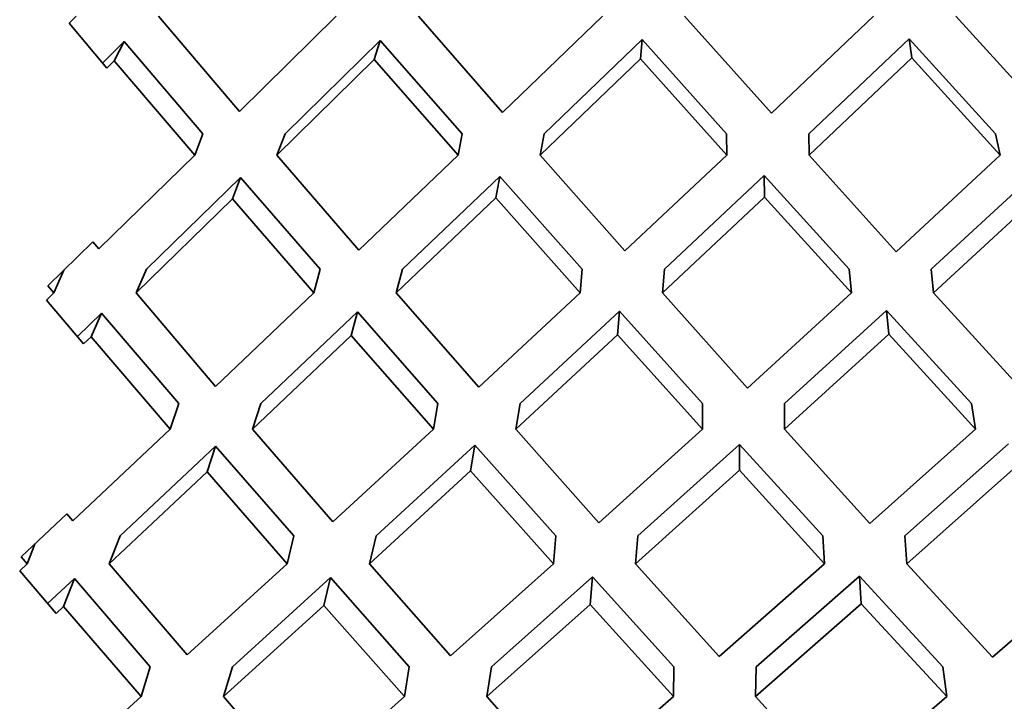
# Model space of a CAD drawing. Extents: x 0 to 420, y 0 to 297.
# Drawn here: x 125 to 125, y 102 to 102 of the extents above; entities that cross this region are included whole.
import ezdxf

# ---------------------------------------------------------------- set-up
doc = ezdxf.new("R2010")
doc.units = 0

msp = doc.modelspace()

# ---------------------------------------------------------------- linework, layer by layer
at = {"color": 7, "lineweight": 35, "ltscale": 8.20014e-05}
msp.add_line((124.89246, 102.18107), (124.89477, 102.1834), dxfattribs=at)
at = {"color": 7, "lineweight": 35, "ltscale": 0.001001}
msp.add_line((124.94696, 102.15291), (124.92103, 102.1834), dxfattribs=at)
at = {"color": 7, "lineweight": 35, "ltscale": 0.001086}
msp.add_line((124.94696, 102.15291), (124.97792, 102.1834), dxfattribs=at)
at = {"color": 7, "lineweight": 35, "ltscale": 0.001023}
for p, q in [((125.03112, 102.15259), (125.0042, 102.1834)), ((125.07024, 102.10825), (125.04314, 102.1389))]:
    msp.add_line(p, q, dxfattribs=at)
at = {"color": 7, "lineweight": 35, "ltscale": 0.001109}
msp.add_line((125.03112, 102.15259), (125.06303, 102.1834), dxfattribs=at)
at = {"color": 7, "lineweight": 35, "ltscale": 0.001041}
msp.add_line((125.11704, 102.15234), (125.08931, 102.1834), dxfattribs=at)
at = {"color": 7, "lineweight": 35, "ltscale": 0.001128}
for p, q in [((125.11704, 102.15234), (125.14975, 102.1834)), ((125.12125, 102.05125), (125.15458, 102.08169)), ((125.13882, 101.93636), (125.1731, 101.96571))]:
    msp.add_line(p, q, dxfattribs=at)
at = {"color": 7, "lineweight": 35, "ltscale": 0.001055}
msp.add_line((125.20441, 102.15215), (125.17602, 102.1834), dxfattribs=at)
at = {"color": 7, "lineweight": 35, "ltscale": 0.000468454}
msp.add_line((124.90454, 102.16675), (124.89246, 102.18107), dxfattribs=at)
at = {"color": 7, "lineweight": 35, "ltscale": 0.001087}
msp.add_line((125.0444, 102.14575), (125.07572, 102.17591), dxfattribs=at)
at = {"color": 7, "lineweight": 35, "ltscale": 0.000154295}
msp.add_line((125.07572, 102.1759), (125.0752, 102.16975), dxfattribs=at)
at = {"color": 7, "lineweight": 35, "ltscale": 0.001012}
for p, q in [((125.10272, 102.14575), (125.07572, 102.1759)), ((125.13405, 102.0082), (125.10682, 102.03815))]:
    msp.add_line(p, q, dxfattribs=at)
at = {"color": 7, "lineweight": 35, "ltscale": 0.001104}
for p, q in [((125.129, 102.14575), (125.16107, 102.17613)), ((125.01443, 101.97877), (125.04734, 102.0082))]:
    msp.add_line(p, q, dxfattribs=at)
at = {"color": 7, "lineweight": 35, "ltscale": 0.001027}
msp.add_line((125.18873, 102.14575), (125.16107, 102.17613), dxfattribs=at)
at = {"color": 7, "lineweight": 35, "ltscale": 0.000155183}
msp.add_line((125.16107, 102.17613), (125.16192, 102.16998), dxfattribs=at)
at = {"color": 7, "lineweight": 35, "ltscale": 0.000243577}
msp.add_line((124.9032, 102.16834), (124.91006, 102.17526), dxfattribs=at)
at = {"color": 7, "lineweight": 35, "ltscale": 0.000173089}
msp.add_line((124.90688, 102.16911), (124.91006, 102.17526), dxfattribs=at)
at = {"color": 7, "lineweight": 35, "ltscale": 0.000970521}
msp.add_line((124.93528, 102.14575), (124.91006, 102.17526), dxfattribs=at)
at = {"color": 7, "lineweight": 35, "ltscale": 0.001065}
for p, q in [((124.96155, 102.14575), (124.99194, 102.17562)), ((124.88395, 101.93717), (124.91557, 101.96571))]:
    msp.add_line(p, q, dxfattribs=at)
at = {"color": 7, "lineweight": 35, "ltscale": 0.000160622}
msp.add_line((124.99194, 102.17562), (124.99007, 102.16947), dxfattribs=at)
at = {"color": 7, "lineweight": 35, "ltscale": 0.000993154}
msp.add_line((125.01813, 102.14575), (124.99194, 102.17562), dxfattribs=at)
at = {"color": 7, "lineweight": 35, "ltscale": 0.00109}
for p, q in [((124.95896, 102.1389), (124.99007, 102.16947)), ((124.96706, 101.93684), (124.99976, 101.96571))]:
    msp.add_line(p, q, dxfattribs=at)
at = {"color": 7, "lineweight": 35, "ltscale": 0.001017}
msp.add_line((125.01688, 102.1389), (124.99007, 102.16947), dxfattribs=at)
at = {"color": 7, "lineweight": 35, "ltscale": 0.001112}
msp.add_line((125.04314, 102.1389), (125.0752, 102.16975), dxfattribs=at)
at = {"color": 7, "lineweight": 35, "ltscale": 0.001035}
msp.add_line((125.10283, 102.1389), (125.0752, 102.16975), dxfattribs=at)
at = {"color": 7, "lineweight": 35, "ltscale": 0.00113}
msp.add_line((125.1291, 102.1389), (125.16192, 102.16998), dxfattribs=at)
at = {"color": 7, "lineweight": 35, "ltscale": 0.001051}
msp.add_line((125.19021, 102.1389), (125.16192, 102.16998), dxfattribs=at)
at = {"color": 7, "lineweight": 35, "ltscale": 8.30816e-05}
msp.add_line((124.90454, 102.16675), (124.90688, 102.16911), dxfattribs=at)
at = {"color": 7, "lineweight": 35, "ltscale": 0.00099365}
msp.add_line((124.9327, 102.1389), (124.90688, 102.16911), dxfattribs=at)
at = {"color": 7, "lineweight": 35, "ltscale": 0.000183011}
msp.add_line((124.93528, 102.14575), (124.9327, 102.1389), dxfattribs=at)
at = {"color": 7, "lineweight": 35, "ltscale": 0.000183078}
msp.add_line((124.96155, 102.14575), (124.95896, 102.1389), dxfattribs=at)
at = {"color": 7, "lineweight": 35, "ltscale": 0.000174079}
for p, q in [((125.01813, 102.14575), (125.01688, 102.1389)), ((125.03017, 102.1321), (125.02892, 102.12525))]:
    msp.add_line(p, q, dxfattribs=at)
at = {"color": 7, "lineweight": 35, "ltscale": 0.000174147}
msp.add_line((125.0444, 102.14575), (125.04314, 102.1389), dxfattribs=at)
at = {"color": 7, "lineweight": 35, "ltscale": 0.000171301}
for p, q in [((125.10272, 102.14575), (125.10283, 102.1389)), ((125.129, 102.14575), (125.1291, 102.1389))]:
    msp.add_line(p, q, dxfattribs=at)
at = {"color": 7, "lineweight": 35, "ltscale": 0.000175231}
msp.add_line((125.18873, 102.14575), (125.19021, 102.1389), dxfattribs=at)
at = {"color": 7, "lineweight": 35, "ltscale": 0.001073}
for p, q in [((124.90203, 102.10889), (124.9327, 102.1389)), ((124.99062, 102.01712), (125.02222, 102.04615))]:
    msp.add_line(p, q, dxfattribs=at)
at = {"color": 7, "lineweight": 35, "ltscale": 0.001003}
for p, q in [((124.98516, 102.10854), (124.95896, 102.1389)), ((125.02349, 102.06465), (124.99707, 102.09484))]:
    msp.add_line(p, q, dxfattribs=at)
at = {"color": 7, "lineweight": 35, "ltscale": 0.001098}
for p, q in [((124.98516, 102.10854), (125.01688, 102.1389)), ((124.9885, 102.0082), (125.02084, 102.03791))]:
    msp.add_line(p, q, dxfattribs=at)
at = {"color": 7, "lineweight": 35, "ltscale": 0.001118}
for p, q in [((125.07024, 102.10825), (125.10283, 102.1389)), ((125.07362, 102.0082), (125.10682, 102.03816))]:
    msp.add_line(p, q, dxfattribs=at)
at = {"color": 7, "lineweight": 35, "ltscale": 0.001039}
msp.add_line((125.15694, 102.10803), (125.1291, 102.1389), dxfattribs=at)
at = {"color": 7, "lineweight": 35, "ltscale": 0.001135}
msp.add_line((125.15694, 102.10803), (125.19021, 102.1389), dxfattribs=at)
at = {"color": 7, "lineweight": 35, "ltscale": 0.001052}
msp.add_line((124.9172, 102.10239), (124.94729, 102.13179), dxfattribs=at)
at = {"color": 7, "lineweight": 35, "ltscale": 0.000183122}
msp.add_line((124.94729, 102.13179), (124.94472, 102.12493), dxfattribs=at)
at = {"color": 7, "lineweight": 35, "ltscale": 0.000972852}
msp.add_line((124.97278, 102.10239), (124.94729, 102.13179), dxfattribs=at)
at = {"color": 7, "lineweight": 35, "ltscale": 0.001076}
msp.add_line((124.99905, 102.10239), (125.03017, 102.1321), dxfattribs=at)
at = {"color": 7, "lineweight": 35, "ltscale": 0.000993322}
msp.add_line((125.05654, 102.10239), (125.03017, 102.1321), dxfattribs=at)
at = {"color": 7, "lineweight": 35, "ltscale": 0.001095}
for p, q in [((125.08282, 102.10239), (125.11478, 102.13235)), ((124.97682, 102.02158), (125.00903, 102.05125))]:
    msp.add_line(p, q, dxfattribs=at)
at = {"color": 7, "lineweight": 35, "ltscale": 0.00101}
msp.add_line((125.14189, 102.10239), (125.11478, 102.13235), dxfattribs=at)
at = {"color": 7, "lineweight": 35, "ltscale": 0.000171298}
msp.add_line((125.11478, 102.13235), (125.11488, 102.1255), dxfattribs=at)
at = {"color": 7, "lineweight": 35, "ltscale": 0.001111}
for p, q in [((125.16815, 102.10239), (125.2008, 102.13255)), ((125.05214, 101.93657), (125.08571, 101.96571))]:
    msp.add_line(p, q, dxfattribs=at)
at = {"color": 7, "lineweight": 35, "ltscale": 0.001121}
msp.add_line((125.08218, 102.09484), (125.11488, 102.1255), dxfattribs=at)
at = {"color": 7, "lineweight": 35, "ltscale": 0.001034}
msp.add_line((125.14262, 102.09484), (125.11488, 102.1255), dxfattribs=at)
at = {"color": 7, "lineweight": 35, "ltscale": 0.001137}
for p, q in [((125.16888, 102.09484), (125.20228, 102.12569)), ((125.18771, 101.97834), (125.22202, 102.0082))]:
    msp.add_line(p, q, dxfattribs=at)
at = {"color": 7, "lineweight": 35, "ltscale": 0.001077}
msp.add_line((124.9139, 102.09484), (124.94472, 102.12493), dxfattribs=at)
at = {"color": 7, "lineweight": 35, "ltscale": 0.000995443}
msp.add_line((124.97079, 102.09484), (124.94472, 102.12493), dxfattribs=at)
at = {"color": 7, "lineweight": 35, "ltscale": 0.001101}
msp.add_line((124.99707, 102.09484), (125.02892, 102.12525), dxfattribs=at)
at = {"color": 7, "lineweight": 35, "ltscale": 0.001016}
msp.add_line((125.05591, 102.09484), (125.02892, 102.12525), dxfattribs=at)
at = {"color": 7, "lineweight": 35, "ltscale": 0.000503222}
msp.add_line((124.8857, 102.09712), (124.90007, 102.11122), dxfattribs=at)
at = {"color": 7, "lineweight": 35, "ltscale": 7.62188e-05}
msp.add_line((124.90203, 102.10889), (124.90007, 102.11122), dxfattribs=at)
at = {"color": 7, "lineweight": 35, "ltscale": 0.000198508}
msp.add_line((124.88763, 102.09484), (124.89081, 102.10212), dxfattribs=at)
at = {"color": 7, "lineweight": 35, "ltscale": 0.000205847}
msp.add_line((124.9172, 102.10239), (124.9139, 102.09484), dxfattribs=at)
at = {"color": 7, "lineweight": 35, "ltscale": 0.000195046}
msp.add_line((124.97278, 102.10239), (124.97079, 102.09484), dxfattribs=at)
at = {"color": 7, "lineweight": 35, "ltscale": 0.000194998}
msp.add_line((124.99905, 102.10239), (124.99707, 102.09484), dxfattribs=at)
at = {"color": 7, "lineweight": 35, "ltscale": 0.0001893}
msp.add_line((125.05654, 102.10239), (125.05591, 102.09484), dxfattribs=at)
at = {"color": 7, "lineweight": 35, "ltscale": 0.000189316}
msp.add_line((125.08282, 102.10239), (125.08218, 102.09484), dxfattribs=at)
at = {"color": 7, "lineweight": 35, "ltscale": 0.000189523}
for p, q in [((125.14189, 102.10239), (125.14262, 102.09484)), ((125.16815, 102.10239), (125.16888, 102.09484)), ((125.15385, 102.08923), (125.15458, 102.08169))]:
    msp.add_line(p, q, dxfattribs=at)
at = {"color": 7, "lineweight": 35, "ltscale": 7.47062e-05}
msp.add_line((124.88763, 102.09484), (124.8857, 102.09712), dxfattribs=at)
at = {"color": 7, "lineweight": 35, "ltscale": 8.18715e-05}
msp.add_line((124.88529, 102.09255), (124.88763, 102.09484), dxfattribs=at)
at = {"color": 7, "lineweight": 35, "ltscale": 0.000980952}
msp.add_line((124.93934, 102.06496), (124.9139, 102.09484), dxfattribs=at)
at = {"color": 7, "lineweight": 35, "ltscale": 0.001085}
for p, q in [((124.93934, 102.06496), (124.97079, 102.09484)), ((125.03667, 102.05949), (125.06848, 102.08902))]:
    msp.add_line(p, q, dxfattribs=at)
at = {"color": 7, "lineweight": 35, "ltscale": 0.001107}
msp.add_line((125.02349, 102.06465), (125.05591, 102.09484), dxfattribs=at)
at = {"color": 7, "lineweight": 35, "ltscale": 0.001021}
msp.add_line((125.10941, 102.06441), (125.08218, 102.09484), dxfattribs=at)
at = {"color": 7, "lineweight": 35, "ltscale": 0.001126}
msp.add_line((125.10941, 102.06441), (125.14262, 102.09484), dxfattribs=at)
at = {"color": 7, "lineweight": 35, "ltscale": 0.001036}
msp.add_line((125.19678, 102.06422), (125.16888, 102.09484), dxfattribs=at)
at = {"color": 7, "lineweight": 35, "ltscale": 0.000459102}
msp.add_line((124.89714, 102.07852), (124.88529, 102.09255), dxfattribs=at)
at = {"color": 7, "lineweight": 35, "ltscale": 0.000268148}
msp.add_line((124.89512, 102.08091), (124.90281, 102.08839), dxfattribs=at)
at = {"color": 7, "lineweight": 35, "ltscale": 0.00020587}
msp.add_line((124.89953, 102.08083), (124.90281, 102.08839), dxfattribs=at)
at = {"color": 7, "lineweight": 35, "ltscale": 0.00095097}
msp.add_line((124.92755, 102.05949), (124.90281, 102.08839), dxfattribs=at)
at = {"color": 7, "lineweight": 35, "ltscale": 0.001063}
msp.add_line((124.95382, 102.05949), (124.9847, 102.08874), dxfattribs=at)
at = {"color": 7, "lineweight": 35, "ltscale": 0.000195231}
msp.add_line((124.9847, 102.08874), (124.98271, 102.08118), dxfattribs=at)
at = {"color": 7, "lineweight": 35, "ltscale": 0.000973347}
msp.add_line((125.0104, 102.05949), (124.9847, 102.08874), dxfattribs=at)
at = {"color": 7, "lineweight": 35, "ltscale": 0.00018949}
msp.add_line((125.06848, 102.08902), (125.06785, 102.08147), dxfattribs=at)
at = {"color": 7, "lineweight": 35, "ltscale": 0.000991909}
msp.add_line((125.09499, 102.05949), (125.06848, 102.08901), dxfattribs=at)
at = {"color": 7, "lineweight": 35, "ltscale": 0.001103}
msp.add_line((125.12127, 102.05949), (125.15385, 102.08923), dxfattribs=at)
at = {"color": 7, "lineweight": 35, "ltscale": 0.001007}
msp.add_line((125.181, 102.05949), (125.15385, 102.08923), dxfattribs=at)
at = {"color": 7, "lineweight": 35, "ltscale": 0.00111}
msp.add_line((125.03529, 102.05125), (125.06785, 102.08147), dxfattribs=at)
at = {"color": 7, "lineweight": 35, "ltscale": 0.001015}
msp.add_line((125.09498, 102.05125), (125.06785, 102.08147), dxfattribs=at)
at = {"color": 7, "lineweight": 35, "ltscale": 0.00103}
msp.add_line((125.18237, 102.05125), (125.15458, 102.08169), dxfattribs=at)
at = {"color": 7, "lineweight": 35, "ltscale": 8.30908e-05}
msp.add_line((124.89714, 102.07852), (124.89953, 102.08083), dxfattribs=at)
at = {"color": 7, "lineweight": 35, "ltscale": 0.000973437}
msp.add_line((124.92485, 102.05125), (124.89953, 102.08083), dxfattribs=at)
at = {"color": 7, "lineweight": 35, "ltscale": 0.001088}
msp.add_line((124.95111, 102.05125), (124.98271, 102.08118), dxfattribs=at)
at = {"color": 7, "lineweight": 35, "ltscale": 0.00099644}
msp.add_line((125.00903, 102.05125), (124.98271, 102.08118), dxfattribs=at)
at = {"color": 7, "lineweight": 35, "ltscale": 0.000216777}
for p, q in [((124.92755, 102.05949), (124.92485, 102.05125)), ((124.93934, 102.04584), (124.93664, 102.0376))]:
    msp.add_line(p, q, dxfattribs=at)
at = {"color": 7, "lineweight": 35, "ltscale": 0.000216837}
msp.add_line((124.95382, 102.05949), (124.95111, 102.05125), dxfattribs=at)
at = {"color": 7, "lineweight": 35, "ltscale": 0.000208804}
for p, q in [((125.0104, 102.05949), (125.00903, 102.05125)), ((125.181, 102.05949), (125.18237, 102.05125))]:
    msp.add_line(p, q, dxfattribs=at)
at = {"color": 7, "lineweight": 35, "ltscale": 0.000208867}
for p, q in [((125.03667, 102.05949), (125.03529, 102.05125)), ((125.02222, 102.04615), (125.02084, 102.03791))]:
    msp.add_line(p, q, dxfattribs=at)
at = {"color": 7, "lineweight": 35, "ltscale": 0.000205994}
for p, q in [((125.09499, 102.05949), (125.09498, 102.05125)), ((125.12127, 102.05949), (125.12125, 102.05125))]:
    msp.add_line(p, q, dxfattribs=at)
at = {"color": 7, "lineweight": 35, "ltscale": 0.00107}
msp.add_line((124.89369, 102.02192), (124.92485, 102.05125), dxfattribs=at)
at = {"color": 7, "lineweight": 35, "ltscale": 0.000981664}
msp.add_line((124.97682, 102.02158), (124.95111, 102.05125), dxfattribs=at)
at = {"color": 7, "lineweight": 35, "ltscale": 0.001002}
msp.add_line((125.0619, 102.0213), (125.03529, 102.05125), dxfattribs=at)
at = {"color": 7, "lineweight": 35, "ltscale": 0.001116}
msp.add_line((125.0619, 102.0213), (125.09498, 102.05125), dxfattribs=at)
at = {"color": 7, "lineweight": 35, "ltscale": 0.001018}
msp.add_line((125.14858, 102.02109), (125.12125, 102.05125), dxfattribs=at)
at = {"color": 7, "lineweight": 35, "ltscale": 0.001132}
msp.add_line((125.14858, 102.02109), (125.18237, 102.05125), dxfattribs=at)
at = {"color": 7, "lineweight": 35, "ltscale": 0.001049}
msp.add_line((124.90877, 102.01712), (124.93934, 102.04584), dxfattribs=at)
at = {"color": 7, "lineweight": 35, "ltscale": 0.000952013}
msp.add_line((124.96435, 102.01712), (124.93934, 102.04584), dxfattribs=at)
at = {"color": 7, "lineweight": 35, "ltscale": 0.000972383}
msp.add_line((125.04811, 102.01712), (125.02222, 102.04615), dxfattribs=at)
at = {"color": 7, "lineweight": 35, "ltscale": 0.001093}
msp.add_line((125.07439, 102.01712), (125.10683, 102.04639), dxfattribs=at)
at = {"color": 7, "lineweight": 35, "ltscale": 0.000205803}
msp.add_line((125.10683, 102.04639), (125.10682, 102.03816), dxfattribs=at)
at = {"color": 7, "lineweight": 35, "ltscale": 0.000989299}
msp.add_line((125.13346, 102.01712), (125.10683, 102.04639), dxfattribs=at)
at = {"color": 7, "lineweight": 35, "ltscale": 0.001108}
msp.add_line((125.15972, 102.01712), (125.19285, 102.04658), dxfattribs=at)
at = {"color": 7, "lineweight": 35, "ltscale": 0.001074}
msp.add_line((124.90533, 102.0082), (124.93664, 102.0376), dxfattribs=at)
at = {"color": 7, "lineweight": 35, "ltscale": 0.00097446}
msp.add_line((124.96223, 102.0082), (124.93664, 102.0376), dxfattribs=at)
at = {"color": 7, "lineweight": 35, "ltscale": 0.000995208}
msp.add_line((125.04734, 102.0082), (125.02084, 102.03791), dxfattribs=at)
at = {"color": 7, "lineweight": 35, "ltscale": 0.001134}
msp.add_line((125.16032, 102.0082), (125.19421, 102.03835), dxfattribs=at)
at = {"color": 7, "lineweight": 35, "ltscale": 0.000501797}
msp.add_line((124.87717, 102.01043), (124.89177, 102.0242), dxfattribs=at)
at = {"color": 7, "lineweight": 35, "ltscale": 7.45832e-05}
msp.add_line((124.89369, 102.02192), (124.89177, 102.0242), dxfattribs=at)
at = {"color": 7, "lineweight": 35, "ltscale": 0.000238919}
for p, q in [((124.90877, 102.01712), (124.90533, 102.0082)), ((124.89072, 101.99454), (124.89416, 102.00346))]:
    msp.add_line(p, q, dxfattribs=at)
at = {"color": 7, "lineweight": 35, "ltscale": 0.000229143}
for p, q in [((124.96435, 102.01712), (124.96223, 102.0082)), ((124.99062, 102.01712), (124.9885, 102.0082))]:
    msp.add_line(p, q, dxfattribs=at)
at = {"color": 7, "lineweight": 35, "ltscale": 0.0002238}
for p, q in [((125.04811, 102.01712), (125.04734, 102.0082)), ((125.07439, 102.01712), (125.07362, 102.0082)), ((125.05983, 102.00407), (125.05906, 101.99516))]:
    msp.add_line(p, q, dxfattribs=at)
at = {"color": 7, "lineweight": 35, "ltscale": 0.000223452}
msp.add_line((125.13346, 102.01712), (125.13405, 102.0082), dxfattribs=at)
at = {"color": 7, "lineweight": 35, "ltscale": 0.000223478}
for p, q in [((125.15972, 102.01712), (125.16032, 102.0082)), ((125.1452, 102.00429), (125.1458, 101.99537))]:
    msp.add_line(p, q, dxfattribs=at)
at = {"color": 7, "lineweight": 35, "ltscale": 0.000168148}
msp.add_line((124.87907, 102.0082), (124.88148, 102.01448), dxfattribs=at)
at = {"color": 7, "lineweight": 35, "ltscale": 7.31947e-05}
msp.add_line((124.87907, 102.0082), (124.87717, 102.01043), dxfattribs=at)
at = {"color": 7, "lineweight": 35, "ltscale": 8.15061e-05}
msp.add_line((124.87669, 102.00597), (124.87907, 102.0082), dxfattribs=at)
at = {"color": 7, "lineweight": 35, "ltscale": 0.000449123}
msp.add_line((124.88831, 101.99228), (124.87669, 102.00597), dxfattribs=at)
at = {"color": 7, "lineweight": 35, "ltscale": 0.000958935}
msp.add_line((124.93029, 101.97907), (124.90533, 102.0082), dxfattribs=at)
at = {"color": 7, "lineweight": 35, "ltscale": 0.001081}
for p, q in [((124.93029, 101.97907), (124.96223, 102.0082)), ((125.02755, 101.9753), (125.05983, 102.00407))]:
    msp.add_line(p, q, dxfattribs=at)
at = {"color": 7, "lineweight": 35, "ltscale": 0.000980581}
msp.add_line((125.01443, 101.97877), (124.9885, 102.0082), dxfattribs=at)
at = {"color": 7, "lineweight": 35, "ltscale": 0.000998586}
msp.add_line((125.10035, 101.97852), (125.07362, 102.0082), dxfattribs=at)
at = {"color": 7, "lineweight": 35, "ltscale": 0.001123}
msp.add_line((125.10035, 101.97852), (125.13405, 102.0082), dxfattribs=at)
at = {"color": 7, "lineweight": 35, "ltscale": 0.001013}
msp.add_line((125.18771, 101.97834), (125.16032, 102.0082), dxfattribs=at)
at = {"color": 7, "lineweight": 35, "ltscale": 0.000292578}
msp.add_line((124.8856, 101.99548), (124.89416, 102.00346), dxfattribs=at)
at = {"color": 7, "lineweight": 35, "ltscale": 0.00092923}
msp.add_line((124.91843, 101.9753), (124.89416, 102.00346), dxfattribs=at)
at = {"color": 7, "lineweight": 35, "ltscale": 0.001059}
msp.add_line((124.94469, 101.9753), (124.97604, 102.0038), dxfattribs=at)
at = {"color": 7, "lineweight": 35, "ltscale": 0.000229187}
msp.add_line((124.97604, 102.0038), (124.97392, 101.99488), dxfattribs=at)
at = {"color": 7, "lineweight": 35, "ltscale": 0.000951507}
msp.add_line((125.00127, 101.9753), (124.97604, 102.0038), dxfattribs=at)
at = {"color": 7, "lineweight": 35, "ltscale": 0.000970108}
msp.add_line((125.08587, 101.9753), (125.05983, 102.00407), dxfattribs=at)
at = {"color": 7, "lineweight": 35, "ltscale": 0.001099}
msp.add_line((125.11214, 101.9753), (125.1452, 102.00429), dxfattribs=at)
at = {"color": 7, "lineweight": 35, "ltscale": 0.000984854}
msp.add_line((125.17188, 101.9753), (125.1452, 102.00429), dxfattribs=at)
at = {"color": 7, "lineweight": 35, "ltscale": 8.25845e-05}
msp.add_line((124.88831, 101.99228), (124.89072, 101.99454), dxfattribs=at)
at = {"color": 7, "lineweight": 35, "ltscale": 0.000951408}
msp.add_line((124.91557, 101.96571), (124.89072, 101.99454), dxfattribs=at)
at = {"color": 7, "lineweight": 35, "ltscale": 0.001084}
msp.add_line((124.94185, 101.96571), (124.97392, 101.99488), dxfattribs=at)
at = {"color": 7, "lineweight": 35, "ltscale": 0.000974062}
msp.add_line((124.99976, 101.96571), (124.97392, 101.99488), dxfattribs=at)
at = {"color": 7, "lineweight": 35, "ltscale": 0.001106}
msp.add_line((125.02602, 101.96571), (125.05906, 101.99516), dxfattribs=at)
at = {"color": 7, "lineweight": 35, "ltscale": 0.000992792}
msp.add_line((125.08571, 101.96571), (125.05906, 101.99516), dxfattribs=at)
at = {"color": 7, "lineweight": 35, "ltscale": 0.001125}
msp.add_line((125.11198, 101.96571), (125.1458, 101.99537), dxfattribs=at)
at = {"color": 7, "lineweight": 35, "ltscale": 0.001008}
msp.add_line((125.1731, 101.96571), (125.1458, 101.99537), dxfattribs=at)
at = {"color": 7, "lineweight": 35, "ltscale": 0.000250141}
msp.add_line((124.91843, 101.9753), (124.91557, 101.96571), dxfattribs=at)
at = {"color": 7, "lineweight": 35, "ltscale": 0.000250087}
msp.add_line((124.94469, 101.9753), (124.94185, 101.96571), dxfattribs=at)
at = {"color": 7, "lineweight": 35, "ltscale": 0.00024274}
msp.add_line((125.00127, 101.9753), (124.99976, 101.96571), dxfattribs=at)
at = {"color": 7, "lineweight": 35, "ltscale": 0.00024277}
msp.add_line((125.02755, 101.9753), (125.02602, 101.96571), dxfattribs=at)
at = {"color": 7, "lineweight": 35, "ltscale": 0.000239787}
msp.add_line((125.08587, 101.9753), (125.08571, 101.96571), dxfattribs=at)
at = {"color": 7, "lineweight": 35, "ltscale": 0.00023979}
msp.add_line((125.11214, 101.9753), (125.11198, 101.96571), dxfattribs=at)
at = {"color": 7, "lineweight": 35, "ltscale": 0.000241688}
msp.add_line((125.17188, 101.9753), (125.1731, 101.96571), dxfattribs=at)
at = {"color": 7, "lineweight": 35, "ltscale": 0.000958417}
msp.add_line((124.96706, 101.93684), (124.94185, 101.96571), dxfattribs=at)
at = {"color": 7, "lineweight": 35, "ltscale": 0.000978329}
msp.add_line((125.05214, 101.93657), (125.02602, 101.96571), dxfattribs=at)
at = {"color": 7, "lineweight": 35, "ltscale": 0.000994308}
msp.add_line((125.13882, 101.93636), (125.11198, 101.96571), dxfattribs=at)

doc.saveas('drawing.dxf')
